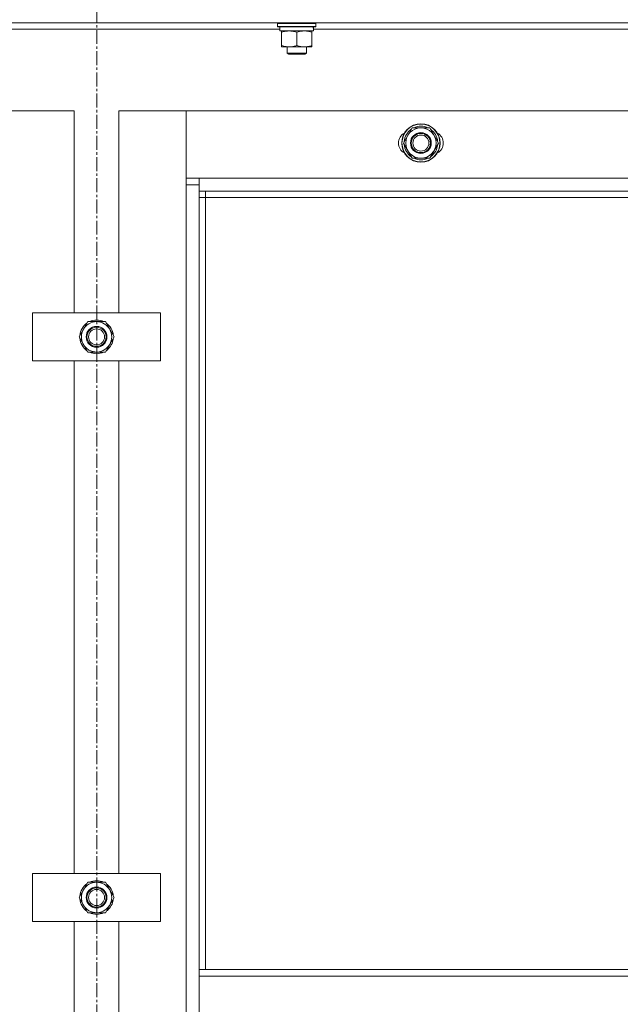
# Model space of a CAD drawing. Units: millimetres. Extents: x 0 to 39558, y -10 to 27300.
# Drawn here: x 3516 to 3891, y 19632 to 20246 of the extents above; entities that cross this region are included whole.
import ezdxf

# ---------------------------------------------------------------- set-up
doc = ezdxf.new("R2010")
doc.units = ezdxf.units.MM
doc.linetypes.add('K5LT_AXLED', pattern=[13.225, 8.725, -1.5, 1.5, -1.5])
doc.linetypes.add('K5LT_THIN', pattern=[0])
for name, color, linetype, true_color in [('OSI', 2, 'Continuous', 0xffff00), ('R', 1, 'Continuous', 0xff0000), ('WELDING', 7, 'Continuous', 0xffffff)]:
    doc.layers.add(name, color=color, linetype=linetype, true_color=true_color)

msp = doc.modelspace()

# ---------------------------------------------------------------- linework, layer by layer
at = {"layer": 'OSI', "color": 30, "linetype": 'K5LT_AXLED', "lineweight": 18, "true_color": 0xff8000}
msp.add_line((3564.21, 20795.27), (3564.21, 18430.03), dxfattribs=at)
msp.add_line((3564.21, 20795.27), (3564.21, 18430.03), dxfattribs=at)
at = {"layer": 'R', "color": 7, "linetype": 'K5LT_THIN', "lineweight": 18}
for p, q in [((4256.07, 20244.27), (2872.07, 20244.27)), ((4256.07, 20244.27), (2872.07, 20244.27)), ((3677.07, 20243.97), (3677.24, 20244.27)), ((3677.07, 20243.97), (3677.24, 20244.27)), ((3677.07, 20242.07), (3677.07, 20243.97)), ((3677.07, 20243.97), (3701.07, 20243.97)), ((3677.07, 20242.07), (3677.07, 20243.97)), ((3677.07, 20243.97), (3701.07, 20243.97)), ((3677.07, 20242.07), (3677.24, 20241.77)), ((3677.07, 20242.07), (3701.07, 20242.07)), ((3677.07, 20242.07), (3677.24, 20241.77)), ((3677.07, 20242.07), (3701.07, 20242.07)), ((3677.24, 20241.77), (3700.89, 20241.77)), ((3677.24, 20241.77), (3700.89, 20241.77)), ((3678.57, 20239.27), (3678.57, 20241.77)), ((3678.57, 20239.27), (3678.57, 20241.77)), ((3699.52, 20241.77), (3699.44, 20240.39)), ((3699.52, 20241.77), (3699.44, 20240.39)), ((3701.07, 20243.97), (3700.89, 20244.27)), ((3701.07, 20243.97), (3700.89, 20244.27)), ((3701.07, 20242.07), (3700.89, 20241.77)), ((3701.07, 20242.07), (3700.89, 20241.77)), ((3701.07, 20242.07), (3701.07, 20243.97)), ((3701.07, 20242.07), (3701.07, 20243.97)), ((3678.57, 20240.27), (3449.45, 20240.27)), ((3678.57, 20240.27), (3449.45, 20240.27)), ((3678.57, 20239.27), (3699.51, 20239.27)), ((3678.57, 20239.27), (3699.51, 20239.27)), ((3679.57, 20238.42), (3679.57, 20239.27)), ((3679.57, 20238.42), (3679.57, 20239.27)), ((3679.57, 20230.12), (3679.57, 20238.42)), ((3679.57, 20230.12), (3679.57, 20238.42)), ((3689.07, 20230.12), (3689.07, 20238.42)), ((3689.07, 20230.12), (3689.07, 20238.42)), ((3698.57, 20239.27), (3698.57, 20238.42)), ((3698.57, 20239.27), (3698.57, 20238.42)), ((3698.57, 20230.12), (3698.57, 20238.42)), ((3698.57, 20230.12), (3698.57, 20238.42)), ((3928.57, 20240.27), (3699.45, 20240.27)), ((3928.57, 20240.27), (3699.45, 20240.27)), ((3679.57, 20229.27), (3679.57, 20230.12)), ((3679.57, 20229.27), (3679.57, 20230.12)), ((3684.32, 20229.27), (3679.57, 20229.27)), ((3684.32, 20229.27), (3679.57, 20229.27)), ((3683.07, 20229.27), (3683.07, 20225.34)), ((3683.07, 20229.27), (3683.07, 20225.34)), ((3693.82, 20229.27), (3684.32, 20229.27)), ((3693.82, 20229.27), (3684.32, 20229.27)), ((3698.57, 20229.27), (3693.82, 20229.27)), ((3698.57, 20229.27), (3693.82, 20229.27)), ((3695.07, 20229.27), (3695.07, 20225.34)), ((3695.07, 20229.27), (3695.07, 20225.34)), ((3698.57, 20230.12), (3698.57, 20229.27)), ((3698.57, 20230.12), (3698.57, 20229.27)), ((3695.07, 20225.34), (3683.07, 20225.34)), ((3683.07, 20225.34), (3684.07, 20224.77)), ((3695.07, 20225.34), (3683.07, 20225.34)), ((3683.07, 20225.34), (3684.07, 20224.77)), ((3694.07, 20224.77), (3684.07, 20224.77)), ((3694.07, 20224.77), (3684.07, 20224.77)), ((3695.07, 20225.34), (3694.07, 20224.77)), ((3695.07, 20225.34), (3694.07, 20224.77)), ((3550.07, 20189.27), (3508.07, 20189.27)), ((3550.07, 20189.27), (3508.07, 20189.27)), ((3550.07, 20063.27), (3550.07, 20189.27)), ((3550.07, 20063.27), (3550.07, 20189.27)), ((3620.07, 20189.27), (3578.07, 20189.27)), ((3620.07, 20189.27), (3578.07, 20189.27)), ((3578.07, 20189.27), (3578.07, 20063.27)), ((3578.07, 20189.27), (3578.07, 20063.27)), ((3620.07, 20143.27), (3620.07, 20189.27)), ((3620.07, 20189.27), (3620.07, 20147.27)), ((4163.07, 20189.27), (3620.07, 20189.27)), ((3620.07, 20143.27), (3620.07, 20189.27)), ((3620.07, 20189.27), (3620.07, 20147.27)), ((4163.07, 20189.27), (3620.07, 20189.27)), ((3755.6, 20169.27), (3761.08, 20178.77)), ((3755.6, 20169.27), (3761.08, 20178.77)), ((3761.08, 20178.77), (3766.57, 20178.77)), ((3761.08, 20178.77), (3766.57, 20178.77)), ((3766.57, 20178.77), (3772.05, 20178.77)), ((3766.57, 20178.77), (3772.05, 20178.77)), ((3772.05, 20178.77), (3777.54, 20169.27)), ((3772.05, 20178.77), (3777.54, 20169.27)), ((3761.08, 20159.77), (3755.6, 20169.27)), ((3761.08, 20159.77), (3755.6, 20169.27)), ((3777.54, 20169.27), (3772.05, 20159.77)), ((3777.54, 20169.27), (3772.05, 20159.77)), ((3776.88, 20168.13), (3777.01, 20168.13)), ((3776.88, 20168.13), (3777.01, 20168.13)), ((3777.02, 20170.28), (3776.95, 20170.28)), ((3777.02, 20170.28), (3776.95, 20170.28)), ((3776.21, 20166.97), (3776.81, 20166.97)), ((3776.21, 20166.97), (3776.81, 20166.97)), ((3766.57, 20159.77), (3761.08, 20159.77)), ((3766.57, 20159.77), (3761.08, 20159.77)), ((3772.05, 20159.77), (3766.57, 20159.77)), ((3772.05, 20159.77), (3766.57, 20159.77)), ((3620.07, 20147.27), (3628.07, 20147.27)), ((3620.07, 20147.27), (3628.07, 20147.27)), ((3620.07, 18553.27), (3620.07, 20143.27)), ((3628.07, 20143.27), (3620.07, 20143.27)), ((3620.07, 18553.27), (3620.07, 20143.27)), ((3628.07, 20143.27), (3620.07, 20143.27)), ((3628.07, 20147.27), (4155.07, 20147.27)), ((3628.07, 20147.27), (3628.07, 20139.27)), ((3628.07, 20147.27), (4155.07, 20147.27)), ((3628.07, 20147.27), (3628.07, 20139.27)), ((4155.07, 20139.27), (3628.07, 20139.27)), ((4155.07, 20139.27), (3628.07, 20139.27)), ((3628.07, 20139.27), (3628.07, 19653.27)), ((3628.07, 20139.27), (3628.07, 19653.27)), ((3632.07, 20139.27), (3632.07, 20135.27)), ((3632.07, 20139.27), (3632.07, 20135.27)), ((3632.07, 20135.27), (3628.07, 20135.27)), ((3632.07, 20135.27), (3628.07, 20135.27)), ((4151.07, 20135.27), (3632.07, 20135.27)), ((4151.07, 20135.27), (3632.07, 20135.27)), ((3632.07, 20135.27), (3632.07, 19653.27)), ((3632.07, 20135.27), (3632.07, 19653.27)), ((3524.07, 20033.27), (3524.07, 20063.27)), ((3524.07, 20063.27), (3604.07, 20063.27)), ((3524.07, 20033.27), (3524.07, 20063.27)), ((3524.07, 20063.27), (3604.07, 20063.27)), ((3604.07, 20063.27), (3604.07, 20033.27)), ((3604.07, 20063.27), (3604.07, 20033.27)), ((3555.84, 20053.02), (3558.58, 20057.77)), ((3555.84, 20053.02), (3558.58, 20057.77)), ((3558.58, 20057.77), (3569.55, 20057.77)), ((3558.58, 20057.77), (3569.55, 20057.77)), ((3569.55, 20057.77), (3575.04, 20048.27)), ((3569.55, 20057.77), (3575.04, 20048.27)), ((3553.1, 20048.27), (3555.84, 20053.02)), ((3553.1, 20048.27), (3555.84, 20053.02)), ((3558.58, 20038.77), (3553.1, 20048.27)), ((3558.58, 20038.77), (3553.1, 20048.27)), ((3575.04, 20048.27), (3572.3, 20043.52)), ((3575.04, 20048.27), (3572.3, 20043.52)), ((3573.71, 20045.97), (3574.31, 20045.97)), ((3573.71, 20045.97), (3574.31, 20045.97)), ((3574.38, 20047.13), (3574.51, 20047.13)), ((3574.38, 20047.13), (3574.51, 20047.13)), ((3574.52, 20049.28), (3574.45, 20049.28)), ((3574.52, 20049.28), (3574.45, 20049.28)), ((3569.55, 20038.77), (3558.58, 20038.77)), ((3569.55, 20038.77), (3558.58, 20038.77)), ((3572.3, 20043.52), (3569.55, 20038.77)), ((3572.3, 20043.52), (3569.55, 20038.77)), ((3604.07, 20033.27), (3524.07, 20033.27)), ((3604.07, 20033.27), (3524.07, 20033.27)), ((3550.07, 19713.27), (3550.07, 20033.27)), ((3550.07, 19713.27), (3550.07, 20033.27)), ((3578.07, 20033.27), (3578.07, 19713.27)), ((3578.07, 20033.27), (3578.07, 19713.27)), ((3524.07, 19683.27), (3524.07, 19713.27)), ((3524.07, 19713.27), (3604.07, 19713.27)), ((3524.07, 19683.27), (3524.07, 19713.27)), ((3524.07, 19713.27), (3604.07, 19713.27)), ((3604.07, 19713.27), (3604.07, 19683.27)), ((3604.07, 19713.27), (3604.07, 19683.27)), ((3555.84, 19703.02), (3558.58, 19707.77)), ((3555.84, 19703.02), (3558.58, 19707.77)), ((3558.58, 19707.77), (3569.55, 19707.77)), ((3558.58, 19707.77), (3569.55, 19707.77)), ((3569.55, 19707.77), (3575.04, 19698.27)), ((3569.55, 19707.77), (3575.04, 19698.27)), ((3553.1, 19698.27), (3555.84, 19703.02)), ((3553.1, 19698.27), (3555.84, 19703.02)), ((3558.58, 19688.77), (3553.1, 19698.27)), ((3558.58, 19688.77), (3553.1, 19698.27)), ((3575.04, 19698.27), (3572.3, 19693.52)), ((3575.04, 19698.27), (3572.3, 19693.52)), ((3573.71, 19695.97), (3574.31, 19695.97)), ((3573.71, 19695.97), (3574.31, 19695.97)), ((3574.38, 19697.13), (3574.51, 19697.13)), ((3574.38, 19697.13), (3574.51, 19697.13)), ((3574.52, 19699.28), (3574.45, 19699.28)), ((3574.52, 19699.28), (3574.45, 19699.28)), ((3569.55, 19688.77), (3558.58, 19688.77)), ((3569.55, 19688.77), (3558.58, 19688.77)), ((3572.3, 19693.52), (3569.55, 19688.77)), ((3572.3, 19693.52), (3569.55, 19688.77)), ((3604.07, 19683.27), (3524.07, 19683.27)), ((3604.07, 19683.27), (3524.07, 19683.27)), ((3550.07, 19363.27), (3550.07, 19683.27)), ((3550.07, 19363.27), (3550.07, 19683.27)), ((3578.07, 19683.27), (3578.07, 19363.27)), ((3578.07, 19683.27), (3578.07, 19363.27)), ((3628.07, 19653.27), (4155.07, 19653.27)), ((3628.07, 19653.27), (3628.07, 19649.27)), ((3628.07, 19653.27), (4155.07, 19653.27)), ((3628.07, 19653.27), (3628.07, 19649.27)), ((3628.07, 19649.27), (4155.07, 19649.27)), ((3628.07, 19607.27), (3628.07, 19649.27)), ((3628.07, 19649.27), (4155.07, 19649.27)), ((3628.07, 19607.27), (3628.07, 19649.27))]:
    msp.add_line(p, q, dxfattribs=at)
for centre, radius in [((3766.57, 20169.27), 12), ((3766.57, 20169.27), 12), ((3766.57, 20169.27), 11.83), ((3766.57, 20169.27), 11.83), ((3766.57, 20169.27), 6.5), ((3766.57, 20169.27), 6.5), ((3766.57, 20169.27), 6), ((3766.57, 20169.27), 6), ((3766.57, 20169.27), 5), ((3766.57, 20169.27), 5), ((3564.07, 20048.27), 6.5), ((3564.07, 20048.27), 6.5), ((3564.07, 20048.27), 6), ((3564.07, 20048.27), 6), ((3564.07, 20048.27), 5), ((3564.07, 20048.27), 5), ((3564.07, 19698.27), 6.5), ((3564.07, 19698.27), 6.5), ((3564.07, 19698.27), 6), ((3564.07, 19698.27), 6), ((3564.07, 19698.27), 5), ((3564.07, 19698.27), 5)]:
    msp.add_circle(centre, radius, dxfattribs=at)
for centre, radius, start, end in [((3766.57, 20169.27), 10.5, 64.79123, 115.20877), ((3766.57, 20169.27), 10.5, 64.79123, 115.20877), ((3759.57, 20169.27), 7, 117.99456, 242.00544), ((3759.57, 20169.27), 7, 117.99456, 242.00544), ((3766.57, 20169.27), 10.5, 124.79123, 175.20877), ((3766.57, 20169.27), 10.5, 124.79123, 175.20877), ((3766.57, 20169.27), 9.5, 90, 270), ((3766.57, 20169.27), 9.5, 90, 270), ((3766.57, 20169.27), 9.5, 270, 90), ((3766.57, 20169.27), 9.5, 270, 90), ((3766.57, 20169.27), 10.5, 5.53239, 55.20877), ((3766.57, 20169.27), 10.5, 5.53239, 55.20877), ((3773.57, 20169.27), 7, 297.99456, 62.00544), ((3773.57, 20169.27), 7, 297.99456, 62.00544), ((3766.57, 20169.27), 10.5, 184.79123, 235.20875), ((3766.57, 20169.27), 10.5, 184.79123, 235.20875), ((3766.57, 20169.27), 10.5, 347.35895, 353.81052), ((3766.57, 20169.27), 10.5, 347.35895, 353.81052), ((3766.57, 20169.27), 10.5, 304.79123, 347.35895), ((3766.57, 20169.27), 10.5, 304.79123, 347.35895), ((3766.57, 20169.27), 10.5, 244.79123, 295.20701), ((3766.57, 20169.27), 10.5, 244.79123, 295.20701), ((3564.07, 20048.27), 10.5, 124.79123, 175.20877), ((3564.07, 20048.27), 10.5, 124.79123, 175.20877), ((3564.07, 20048.27), 9.5, 330, 150), ((3564.07, 20048.27), 9.5, 330, 150), ((3564.07, 20048.27), 10.5, 64.79123, 115.20877), ((3564.07, 20048.27), 10.5, 64.79123, 115.20877), ((3564.07, 20048.27), 10.5, 5.53239, 55.20877), ((3564.07, 20048.27), 10.5, 5.53239, 55.20877), ((3564.07, 20048.27), 9.5, 150, 330), ((3564.07, 20048.27), 9.5, 150, 330), ((3564.07, 20048.27), 10.5, 184.79123, 235.20875), ((3564.07, 20048.27), 10.5, 184.79123, 235.20875), ((3564.07, 20048.27), 10.5, 304.79123, 347.35895), ((3564.07, 20048.27), 10.5, 304.79123, 347.35895), ((3564.07, 20048.27), 10.5, 347.35895, 353.81052), ((3564.07, 20048.27), 10.5, 347.35895, 353.81052), ((3564.07, 20048.27), 10.5, 244.79123, 295.20877), ((3564.07, 20048.27), 10.5, 244.79123, 295.20877), ((3564.07, 19698.27), 10.5, 124.79123, 175.20877), ((3564.07, 19698.27), 10.5, 124.79123, 175.20877), ((3564.07, 19698.27), 9.5, 330, 150), ((3564.07, 19698.27), 9.5, 330, 150), ((3564.07, 19698.27), 10.5, 64.79123, 115.20877), ((3564.07, 19698.27), 10.5, 64.79123, 115.20877), ((3564.07, 19698.27), 10.5, 5.53239, 55.20877), ((3564.07, 19698.27), 10.5, 5.53239, 55.20877), ((3564.07, 19698.27), 9.5, 150, 330), ((3564.07, 19698.27), 9.5, 150, 330), ((3564.07, 19698.27), 10.5, 184.79123, 235.20875), ((3564.07, 19698.27), 10.5, 184.79123, 235.20875), ((3564.07, 19698.27), 10.5, 304.79123, 347.35895), ((3564.07, 19698.27), 10.5, 304.79123, 347.35895), ((3564.07, 19698.27), 10.5, 347.35895, 353.81052), ((3564.07, 19698.27), 10.5, 347.35895, 353.81052), ((3564.07, 19698.27), 10.5, 244.79123, 295.20877), ((3564.07, 19698.27), 10.5, 244.79123, 295.20877)]:
    msp.add_arc(centre, radius, start, end, dxfattribs=at)
msp.add_ellipse((3689.07, 20236.84), major_axis=(0, 22.52), ratio=0.466308, start_param=-1.46277, end_param=-1.350168, dxfattribs=at)
msp.add_ellipse((3689.07, 20236.84), major_axis=(0, 22.52), ratio=0.466308, start_param=-1.46277, end_param=-1.350168, dxfattribs=at)
at = {"layer": 'WELDING', "color": 7, "linetype": 'K5LT_THIN', "lineweight": 18}
for points, knots in [([(3689.07, 20238.42), (3688.51, 20238.6), (3687.69, 20238.84), (3686.7, 20239.05), (3686.1, 20239.14), (3685.58, 20239.21), (3685.05, 20239.25), (3684.53, 20239.27), (3684, 20239.27), (3683.48, 20239.24), (3682.89, 20239.19), (3682.17, 20239.09), (3681.03, 20238.87), (3680.15, 20238.61), (3679.57, 20238.42)], [0, 0, 0, 0, 2.72415, 3.912285, 4.716446, 5.530362, 6.353984, 7.180289, 7.997717, 8.810544, 9.605533, 10.761675, 12.184093, 15, 15, 15, 15]), ([(3689.07, 20238.42), (3688.51, 20238.6), (3687.69, 20238.84), (3686.7, 20239.05), (3686.1, 20239.14), (3685.58, 20239.21), (3685.05, 20239.25), (3684.53, 20239.27), (3684, 20239.27), (3683.48, 20239.24), (3682.89, 20239.19), (3682.17, 20239.09), (3681.03, 20238.87), (3680.15, 20238.61), (3679.57, 20238.42)], [0, 0, 0, 0, 2.72415, 3.912285, 4.716446, 5.530362, 6.353984, 7.180289, 7.997717, 8.810544, 9.605533, 10.761675, 12.184093, 15, 15, 15, 15]), ([(3698.57, 20238.42), (3698.01, 20238.6), (3697.19, 20238.84), (3696.2, 20239.05), (3695.6, 20239.14), (3695.08, 20239.21), (3694.55, 20239.25), (3694.03, 20239.27), (3693.5, 20239.27), (3692.98, 20239.24), (3692.39, 20239.19), (3691.67, 20239.09), (3690.53, 20238.87), (3689.65, 20238.61), (3689.07, 20238.42)], [0, 0, 0, 0, 2.72415, 3.912285, 4.716446, 5.530362, 6.353984, 7.180289, 7.997717, 8.810544, 9.605533, 10.761675, 12.184093, 15, 15, 15, 15]), ([(3698.57, 20238.42), (3698.01, 20238.6), (3697.19, 20238.84), (3696.2, 20239.05), (3695.6, 20239.14), (3695.08, 20239.21), (3694.55, 20239.25), (3694.03, 20239.27), (3693.5, 20239.27), (3692.98, 20239.24), (3692.39, 20239.19), (3691.67, 20239.09), (3690.53, 20238.87), (3689.65, 20238.61), (3689.07, 20238.42)], [0, 0, 0, 0, 2.72415, 3.912285, 4.716446, 5.530362, 6.353984, 7.180289, 7.997717, 8.810544, 9.605533, 10.761675, 12.184093, 15, 15, 15, 15]), ([(3679.57, 20230.12), (3680.06, 20229.95), (3680.82, 20229.73), (3681.79, 20229.51), (3682.46, 20229.4), (3683.08, 20229.32), (3683.7, 20229.28), (3684.11, 20229.27), (3684.32, 20229.27)], [0, 0, 0, 0, 2.905563, 4.375924, 5.511195, 6.679161, 7.850161, 9, 9, 9, 9]), ([(3679.57, 20230.12), (3680.06, 20229.95), (3680.82, 20229.73), (3681.79, 20229.51), (3682.46, 20229.4), (3683.08, 20229.32), (3683.7, 20229.28), (3684.11, 20229.27), (3684.32, 20229.27)], [0, 0, 0, 0, 2.905563, 4.375924, 5.511195, 6.679161, 7.850161, 9, 9, 9, 9]), ([(3684.32, 20229.27), (3684.53, 20229.27), (3684.96, 20229.28), (3685.61, 20229.33), (3686.24, 20229.41), (3687.04, 20229.55), (3687.98, 20229.77), (3688.72, 20230), (3689.07, 20230.12)], [0, 0, 0, 0, 1.192024, 2.404251, 3.60809, 4.765234, 6.955738, 9, 9, 9, 9]), ([(3684.32, 20229.27), (3684.53, 20229.27), (3684.96, 20229.28), (3685.61, 20229.33), (3686.24, 20229.41), (3687.04, 20229.55), (3687.98, 20229.77), (3688.72, 20230), (3689.07, 20230.12)], [0, 0, 0, 0, 1.192024, 2.404251, 3.60809, 4.765234, 6.955738, 9, 9, 9, 9]), ([(3689.07, 20230.12), (3689.56, 20229.95), (3690.32, 20229.73), (3691.29, 20229.51), (3691.96, 20229.4), (3692.58, 20229.32), (3693.2, 20229.28), (3693.61, 20229.27), (3693.82, 20229.27)], [0, 0, 0, 0, 2.905563, 4.375924, 5.511195, 6.679161, 7.850161, 9, 9, 9, 9]), ([(3689.07, 20230.12), (3689.56, 20229.95), (3690.32, 20229.73), (3691.29, 20229.51), (3691.96, 20229.4), (3692.58, 20229.32), (3693.2, 20229.28), (3693.61, 20229.27), (3693.82, 20229.27)], [0, 0, 0, 0, 2.905563, 4.375924, 5.511195, 6.679161, 7.850161, 9, 9, 9, 9]), ([(3693.82, 20229.27), (3694.03, 20229.27), (3694.46, 20229.28), (3695.11, 20229.33), (3695.74, 20229.41), (3696.54, 20229.55), (3697.48, 20229.77), (3698.22, 20230), (3698.57, 20230.12)], [0, 0, 0, 0, 1.192024, 2.404251, 3.60809, 4.765234, 6.955738, 9, 9, 9, 9]), ([(3693.82, 20229.27), (3694.03, 20229.27), (3694.46, 20229.28), (3695.11, 20229.33), (3695.74, 20229.41), (3696.54, 20229.55), (3697.48, 20229.77), (3698.22, 20230), (3698.57, 20230.12)], [0, 0, 0, 0, 1.192024, 2.404251, 3.60809, 4.765234, 6.955738, 9, 9, 9, 9])]:
    msp.add_open_spline(points, degree=3, knots=knots, dxfattribs=at)

doc.saveas('drawing.dxf')
